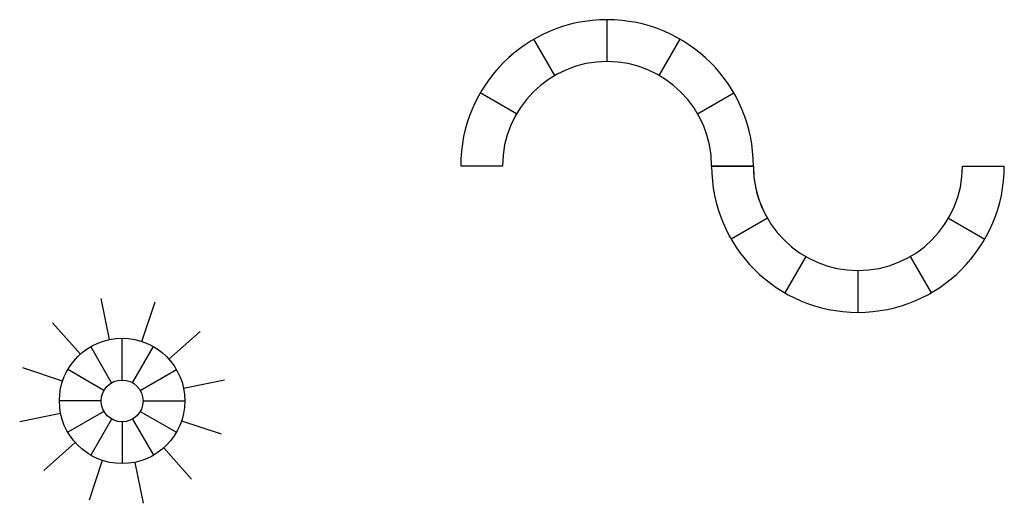
# Model space of a CAD drawing. Units: inches. Extents: x -12164 to 392, y -1105 to 571.
# Drawn here: x -6240 to -5887, y -584 to -410 of the extents above; entities that cross this region are included whole.
import ezdxf

# ---------------------------------------------------------------- set-up
doc = ezdxf.new("R2010")
doc.units = ezdxf.units.IN
doc.header["$MEASUREMENT"] = 0

msp = doc.modelspace()

# ---------------------------------------------------------------- linework, layer by layer
at = {"ltscale": 3}
for p, q in [((-6029.7, -425.35), (-6029.7, -410.35)), ((-6048.45, -430.37), (-6055.95, -417.38)), ((-6010.95, -430.37), (-6003.45, -417.38)), ((-6062.18, -444.1), (-6075.17, -436.6)), ((-5997.23, -444.1), (-5984.24, -436.6)), ((-6067.2, -462.85), (-6082.2, -462.85)), ((-5992.2, -462.85), (-5977.2, -462.85)), ((-5977.2, -462.85), (-5992.2, -462.85)), ((-5902.2, -462.85), (-5887.2, -462.85)), ((-5972.18, -481.6), (-5985.17, -489.1)), ((-5907.23, -481.6), (-5894.24, -489.1)), ((-5958.45, -495.33), (-5965.95, -508.32)), ((-5920.95, -495.33), (-5913.45, -508.32)), ((-5939.7, -500.35), (-5939.7, -515.35)), ((-6208.17, -525.09), (-6211.2, -510.4)), ((-6196.55, -525.78), (-6191.82, -511.55)), ((-6218.59, -530.31), (-6228.55, -519.1)), ((-6186.82, -532.19), (-6175.61, -522.23)), ((-6203.64, -539.63), (-6203.64, -524.63)), ((-6207.39, -540.64), (-6214.89, -527.65)), ((-6199.89, -540.64), (-6192.39, -527.65)), ((-6225, -540.04), (-6239.23, -535.31)), ((-6210.14, -543.38), (-6223.13, -535.88)), ((-6197.15, -543.38), (-6184.16, -535.88)), ((-6181.6, -542.6), (-6166.91, -539.58)), ((-6211.14, -547.13), (-6226.14, -547.13)), ((-6196.14, -547.13), (-6181.14, -547.13)), ((-6210.14, -550.88), (-6223.13, -558.38)), ((-6197.15, -550.88), (-6184.16, -558.38)), ((-6225.68, -551.66), (-6240.37, -554.69)), ((-6207.39, -553.63), (-6214.89, -566.62)), ((-6199.89, -553.63), (-6192.39, -566.62)), ((-6182.29, -554.23), (-6168.06, -558.96)), ((-6203.64, -554.63), (-6203.64, -569.63)), ((-6220.46, -562.08), (-6231.68, -572.04)), ((-6188.7, -563.95), (-6178.74, -575.17)), ((-6210.74, -568.49), (-6215.47, -582.72)), ((-6199.11, -569.17), (-6196.09, -583.86))]:
    msp.add_line(p, q, dxfattribs=at)
for radius in [22.5, 7.5]:
    msp.add_circle((-6203.64, -547.13), radius, dxfattribs=at)
for centre, radius, start, end in [((-6029.7, -462.85), 52.5, 0, 180), ((-6029.7, -462.85), 37.5, 0, 180), ((-5939.7, -462.85), 52.5, 180, 0), ((-5939.7, -462.85), 37.5, 180, 210), ((-5939.7, -462.85), 37.5, 180, 0)]:
    msp.add_arc(centre, radius, start, end, dxfattribs=at)

doc.saveas('drawing.dxf')
